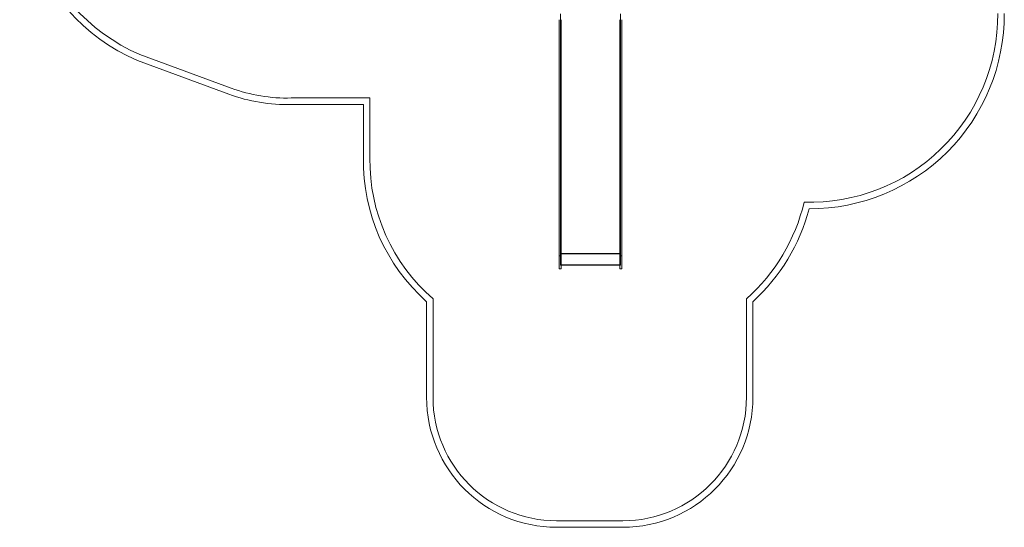
# Model space of a CAD drawing. Units: millimetres. Extents: x -66 to 7580, y -4963 to 3474.
# Drawn here: x 0 to 7571, y -4963 to -1061 of the extents above; entities that cross this region are included whole.
import ezdxf

# ---------------------------------------------------------------- set-up
doc = ezdxf.new("R2010")
doc.units = ezdxf.units.MM

# ---------------------------------------------------------------- blocks, each defined once
blk = doc.blocks.new('A$C778069AC')
at = {"color": 0, "linetype": 'Continuous', "lineweight": 0}
for p, q in [((2008.1, 1903.7), (2008.1, 487.2)), ((2018.1, 1947.9), (2018.1, 766.9)), ((2023.1, 487.2), (2023.1, 1903.7)), ((2474.1, 1903.7), (2474.1, 487.2)), ((2479.1, 766.9), (2479.1, 1947.9)), ((2489.2, 487.2), (2489.2, 1903.7)), ((-513.6, 1377.7), (-1215.9, 1636.1)), ((-1234.4, 1589.7), (-530.8, 1330.8)), ((553.7, 1301.9), (-51.1, 1301.9)), ((553.7, 840.2), (553.7, 1301.9)), ((-50.4, 1251.9), (503.7, 1251.9)), ((503.7, 1251.9), (503.7, 840.6)), ((2018.1, 766.9), (2018.1, 395.9)), ((2479.1, 395.9), (2479.1, 766.9)), ((2008.1, 487.2), (2008.1, 295.4)), ((2023.1, 295.4), (2023.1, 487.2)), ((2474.1, 487.2), (2474.1, 295.4)), ((2489.2, 295.4), (2489.2, 487.2)), ((2018.1, 395.9), (2018.1, 59.8)), ((2479.1, 59.8), (2479.1, 395.9)), ((2008.1, 295.4), (2008.1, 87.2)), ((2023.1, 87.2), (2023.1, 295.4)), ((2474.1, 295.4), (2474.1, 87.2)), ((2489.2, 87.2), (2489.2, 295.4)), ((2023.1, 89.1), (2008.1, 89.1)), ((2008.1, 87.2), (2008.1, -11.7)), ((2018.1, 106.5), (2479.1, 106.5)), ((2018.1, 104.8), (2479.1, 104.8)), ((2023.1, -11.7), (2023.1, 87.2)), ((2489.2, 89.1), (2474.1, 89.1)), ((2474.1, 87.2), (2474.1, -11.7)), ((2489.2, -11.7), (2489.2, 87.2)), ((2018.1, 59.8), (2018.1, 16.7)), ((2018.1, 18.7), (2479.1, 18.7)), ((2018.1, 16.7), (2023.1, 16.7)), ((2023.1, 16.7), (2474.1, 16.7)), ((2474.1, 16.7), (2479.1, 16.7)), ((2479.1, 16.7), (2479.1, 59.8)), ((2023.1, -11.7), (2008.1, -11.7)), ((2489.2, -11.7), (2474.1, -11.7)), ((988.7, -263.9), (988.7, -998.3)), ((1038.7, -998.3), (1038.7, -241.2)), ((3448.7, -241.6), (3448.7, -998.3)), ((3498.7, -998.3), (3498.7, -263.9)), ((2498.7, -1948.3), (1988.7, -1948.3)), ((1988.7, -1998.3), (2498.7, -1998.3))]:
    blk.add_line(p, q, dxfattribs=at)
for centre, radius, start, end in [((-642.4, 2964.6), 1497, 145.1491, 246.70369), ((-642.4, 2964.6), 1447, 145.0623, 246.65068), ((3937.5, 1944.3), 1443.6, 268.20524, 0.24853), ((3937.5, 1944.3), 1493.6, 269.75567, 0.24433), ((-85.5, 2540.9), 1239.4, 249.79717, 271.59017), ((-85.5, 2540.9), 1289.4, 249.79717, 271.55903), ((1950.8, 817.3), 1447.2, 179.07908, 228.33721), ((1950.8, 817.3), 1397.2, 179.06275, 229.25088), ((2496.6, 830.8), 1434.1, 311.60112, 346.72191), ((2496.6, 830.8), 1484.1, 312.47456, 345.16134), ((1988.7, -998.3), 1000, 180, 270), ((1988.7, -998.3), 950, 180, 270), ((2498.7, -998.3), 1000, 270, 0), ((2498.7, -998.3), 950, 270, 0)]:
    blk.add_arc(centre, radius, start, end, dxfattribs=at)

msp = doc.modelspace()

# ---------------------------------------------------------------- block references
msp.add_blockref('A$C778069AC', (2139.3, -2964.6))

doc.saveas('drawing.dxf')
